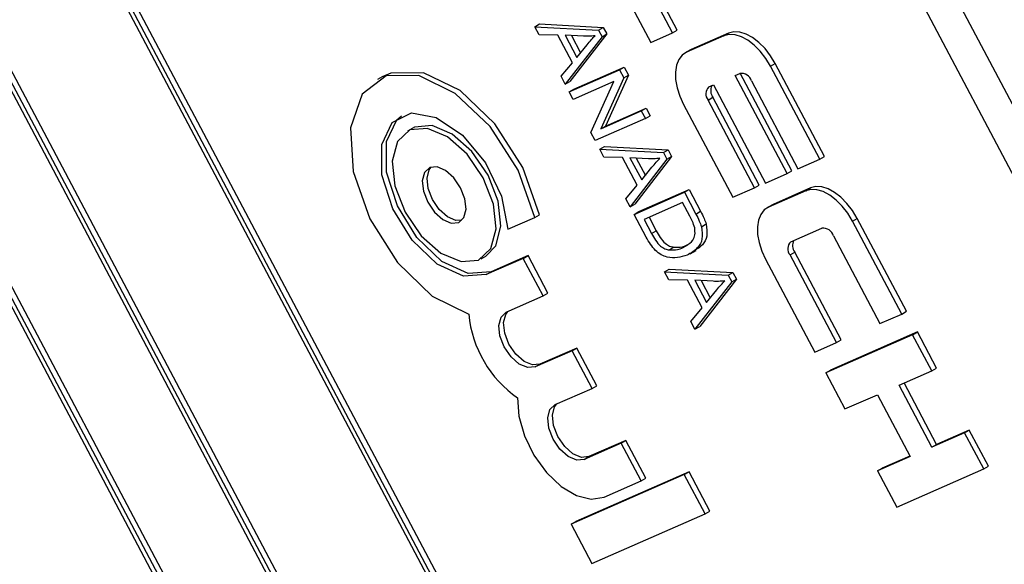
# Model space of a CAD drawing. Units: inches. Extents: x 0.5 to 10.5, y 0.5 to 7.9.
# Drawn here: x 3.1 to 3.2, y 3.3 to 3.4 of the extents above; entities that cross this region are included whole.
import ezdxf

# ---------------------------------------------------------------- set-up
doc = ezdxf.new("R2010")
doc.units = ezdxf.units.IN
doc.header["$MEASUREMENT"] = 0

msp = doc.modelspace()

# ---------------------------------------------------------------- linework, layer by layer
at = {"color": 7, "linetype": 'Continuous', "lineweight": 25}
for p, q in [((3.271870698211233, 3.220459537695007), (3.143418626194755, 3.463195167598079)), ((3.269756448935485, 3.219239007567833), (3.141304376919007, 3.461974637470904)), ((3.222792673346955, 3.195864928194714), (3.092005109111995, 3.443013933186932)), ((3.223146226737548, 3.196069030222669), (3.092358662502588, 3.443218035214888)), ((3.222293690967844, 3.196189802982514), (3.09197322517658, 3.442456132956903)), ((3.082051365714666, 3.438646581145142), (3.212838929949627, 3.191497576152924)), ((3.0829249347821, 3.438486061803608), (3.213224367275634, 3.192259478410909)), ((3.082550348093777, 3.438321706357343), (3.21287081388504, 3.192055376382954)), ((3.206203101018073, 3.188586008125064), (3.075415536783114, 3.435735013117283)), ((3.206556654408667, 3.18879011015302), (3.075769090173707, 3.435939115145239)), ((3.205704118638963, 3.188910882912865), (3.0753836528477, 3.435177212887254)), ((3.167825466393256, 3.370577417273017), (3.171912577775599, 3.36285401086701)), ((3.173538355863828, 3.363567345033835), (3.170064311188837, 3.370132240478941)), ((3.173891909254422, 3.363771447061791), (3.170438897877162, 3.370296595925207)), ((3.163236586637682, 3.364032560718507), (3.163590140028275, 3.364236662746462)), ((3.163590140028275, 3.364236662746462), (3.168353298228982, 3.363984919266837)), ((3.163236586637682, 3.364032560718507), (3.167999744838388, 3.363780817238882)), ((3.163552575563817, 3.363435437061226), (3.163236586637682, 3.364032560718507)), ((3.164948667070844, 3.363410639267093), (3.163552575563817, 3.363435437061226)), ((3.166044900415439, 3.361339089254362), (3.164948667070844, 3.363410639267093)), ((3.165495197100355, 3.363400494816009), (3.166376745824221, 3.361734633912258)), ((3.166883782879651, 3.363322415256933), (3.165495197100355, 3.363400494816009)), ((3.168616957778814, 3.363486682329871), (3.165865797007998, 3.359936358191272)), ((3.165970913581297, 3.363373745490449), (3.166656155145918, 3.362078845842566)), ((3.167999744838388, 3.363780817238882), (3.168353298228982, 3.363984919266837)), ((3.167999744838388, 3.363780817238882), (3.168263404388221, 3.363282580301915)), ((3.168263404388221, 3.363282580301915), (3.168616957778814, 3.363486682329871)), ((3.168353298228982, 3.363984919266837), (3.168616957778814, 3.363486682329871)), ((3.171912577775599, 3.36285401086701), (3.173538355863828, 3.363567345033835)), ((3.173538355863828, 3.363567345033835), (3.173891909254422, 3.363771447061791)), ((3.177375080304154, 3.36334742720531), (3.174588032152903, 3.36212456863361)), ((3.177728633694746, 3.363551529233266), (3.174941585543495, 3.362328670661565)), ((3.177375080304154, 3.36334742720531), (3.177728633694746, 3.363551529233266)), ((3.168263404388221, 3.363282580301915), (3.165512243617405, 3.359732256163316)), ((3.166376745824221, 3.361734633912258), (3.167146824184736, 3.362683314354815)), ((3.174826572314319, 3.362270479117495), (3.174473018923726, 3.362066377089539)), ((3.174588032152903, 3.36212456863361), (3.174941585543495, 3.362328670661565)), ((3.174941585543495, 3.362328670661565), (3.174826572314319, 3.362270479117495)), ((3.16519625469127, 3.360329379820596), (3.166044900415439, 3.361339089254362)), ((3.180867956957925, 3.361073303690708), (3.181221510348519, 3.361277405718664)), ((3.184899910592628, 3.354326339953258), (3.181221510348519, 3.361277405718664)), ((3.165812802086424, 3.359164291410743), (3.169570297016904, 3.360812947850997)), ((3.166166355477017, 3.359368393438698), (3.169923850407497, 3.361017049878953)), ((3.170245206449151, 3.360409783993947), (3.168522313339675, 3.356602977561552)), ((3.169570297016904, 3.360812947850997), (3.169923850407497, 3.361017049878953)), ((3.169570297016904, 3.360812947850997), (3.169891653058558, 3.360205681965992)), ((3.169891653058558, 3.360205681965992), (3.170245206449151, 3.360409783993947)), ((3.169923850407497, 3.361017049878953), (3.170245206449151, 3.360409783993947)), ((3.178224934256463, 3.360389472760771), (3.178573315275369, 3.360542330082233)), ((3.182107690069688, 3.353052236675063), (3.178224934256463, 3.360389472760771)), ((3.182461243460281, 3.353256338703019), (3.178600171878144, 3.360552598139539)), ((3.184546357202034, 3.354122237925302), (3.180867956957925, 3.361073303690708)), ((3.15182595052627, 3.360280818219577), (3.151472397135677, 3.360076716191622)), ((3.165512243617405, 3.359732256163316), (3.16519625469127, 3.360329379820596)), ((3.165512243617405, 3.359732256163316), (3.165865797007998, 3.359936358191272)), ((3.169141925868729, 3.359925154454577), (3.166113360555444, 3.358596326658171)), ((3.16742159496301, 3.356124158650322), (3.169141925868729, 3.359925154454577)), ((3.169891653058558, 3.360205681965992), (3.168168759949082, 3.356398875533597)), ((3.176250775149326, 3.359523281272482), (3.176599156168232, 3.359676138593944)), ((3.176599156168232, 3.359676138593944), (3.180481911981457, 3.352338902508238)), ((3.179446534438812, 3.359973799203583), (3.182920579113803, 3.353408903758477)), ((3.165812802086424, 3.359164291410743), (3.166166355477017, 3.359368393438698)), ((3.166113360555444, 3.358596326658171), (3.165812802086424, 3.359164291410743)), ((3.174364844605003, 3.358219967023406), (3.178043244849112, 3.351268901257999)), ((3.176194978262352, 3.358547130869932), (3.176548531652946, 3.358751232897887)), ((3.179669022937343, 3.351982235424825), (3.176194978262352, 3.358547130869932)), ((3.180022576327936, 3.352186337452781), (3.176548531652946, 3.358751232897887)), ((3.168168759949082, 3.356398875533597), (3.171201900134441, 3.357729710622747)), ((3.168522313339675, 3.356602977561552), (3.171555453525035, 3.357933812650703)), ((3.171201900134441, 3.357729710622747), (3.171555453525035, 3.357933812650703)), ((3.171201900134441, 3.357729710622747), (3.171502458603461, 3.357161745870175)), ((3.171555453525035, 3.357933812650703), (3.171856011994055, 3.357365847898131)), ((3.171502458603461, 3.357161745870175), (3.167744963672981, 3.35551308942992)), ((3.171502458603461, 3.357161745870175), (3.171856011994055, 3.357365847898131)), ((3.154055444619405, 3.356418802717669), (3.153701891228812, 3.356214700689714)), ((3.167744963672981, 3.35551308942992), (3.16742159496301, 3.356124158650322)), ((3.168168759949082, 3.356398875533597), (3.168522313339675, 3.356602977561552)), ((3.168088459066147, 3.354863986855552), (3.16844201245674, 3.355068088883508)), ((3.168088459066147, 3.354863986855552), (3.172851617266852, 3.354612243375927)), ((3.168404447992281, 3.354266863198271), (3.168088459066147, 3.354863986855552)), ((3.16844201245674, 3.355068088883508), (3.173205170657446, 3.354816345403882)), ((3.172851617266852, 3.354612243375927), (3.173205170657446, 3.354816345403882)), ((3.172851617266852, 3.354612243375927), (3.173115276816685, 3.354114006438961)), ((3.173205170657446, 3.354816345403882), (3.173468830207278, 3.354318108466916)), ((3.169800539499309, 3.354242065404138), (3.168404447992281, 3.354266863198271)), ((3.170896772843903, 3.352170515391407), (3.169800539499309, 3.354242065404138)), ((3.17034706952882, 3.354231920953054), (3.171228618252687, 3.352566060049304)), ((3.171735655308114, 3.354153841393979), (3.17034706952882, 3.354231920953054)), ((3.173115276816685, 3.354114006438961), (3.170364116045869, 3.350563682300361)), ((3.173468830207278, 3.354318108466916), (3.170717669436462, 3.350767784328317)), ((3.170822786009762, 3.354205171627495), (3.171508027574383, 3.352910271979612)), ((3.173115276816685, 3.354114006438961), (3.173468830207278, 3.354318108466916)), ((3.182920579113803, 3.353408903758477), (3.184546357202034, 3.354122237925302)), ((3.184546357202034, 3.354122237925302), (3.184899910592628, 3.354326339953258)), ((3.171228618252687, 3.352566060049304), (3.171998696613201, 3.35351474049186)), ((3.180481911981457, 3.352338902508238), (3.182107690069688, 3.353052236675063)), ((3.182107690069688, 3.353052236675063), (3.182461243460281, 3.353256338703019)), ((3.170048127119735, 3.351160805957641), (3.170896772843903, 3.352170515391407)), ((3.170664674514889, 3.349995717547789), (3.174422169445368, 3.351644373988042)), ((3.171018227905482, 3.350199819575744), (3.174775722835962, 3.351848476015998)), ((3.174422169445368, 3.351644373988042), (3.174775722835962, 3.351848476015998)), ((3.174422169445368, 3.351644373988042), (3.175282920596603, 3.350017814216725)), ((3.174775722835962, 3.351848476015998), (3.175636473987196, 3.350221916244681)), ((3.178043244849112, 3.351268901257999), (3.179669022937343, 3.351982235424825)), ((3.179669022937343, 3.351982235424825), (3.180022576327936, 3.352186337452781)), ((3.183505747377668, 3.3517623175963), (3.180718699226416, 3.350539459024599)), ((3.183859300768261, 3.351966419624255), (3.181072252617009, 3.350743561052555)), ((3.183505747377668, 3.3517623175963), (3.183859300768261, 3.351966419624255)), ((3.170364116045869, 3.350563682300361), (3.170048127119735, 3.351160805957641)), ((3.174283540195242, 3.350883709132064), (3.171404420703055, 3.349620452898622)), ((3.174831656867539, 3.349847934125698), (3.174283540195242, 3.350883709132064)), ((3.170364116045869, 3.350563682300361), (3.170717669436462, 3.350767784328317)), ((3.170664674514889, 3.349995717547789), (3.171018227905482, 3.350199819575744)), ((3.175282920596603, 3.350017814216725), (3.175636473987196, 3.350221916244681)), ((3.180957239387832, 3.350685369508485), (3.180603685997239, 3.350481267480529)), ((3.180718699226416, 3.350539459024599), (3.181072252617009, 3.350743561052555)), ((3.181072252617009, 3.350743561052555), (3.180957239387832, 3.350685369508485)), ((3.161222536245535, 3.348880134263396), (3.163236090298383, 3.349763610866412)), ((3.163236090298383, 3.349763610866412), (3.163589643688976, 3.349967712894368)), ((3.171564337253629, 3.348295626625468), (3.170664674514889, 3.349995717547789)), ((3.171404420703055, 3.349620452898622), (3.171961258938071, 3.348568196772205)), ((3.17177900739138, 3.349784808344888), (3.172314812328664, 3.34877229880016)), ((3.186998624031439, 3.349488194081698), (3.187352177422032, 3.349692296109654)), ((3.190677024275548, 3.342537128316292), (3.186998624031439, 3.349488194081698)), ((3.191030577666141, 3.342741230344248), (3.187352177422032, 3.349692296109654)), ((3.171961258938071, 3.348568196772205), (3.172314812328664, 3.34877229880016)), ((3.175698588101765, 3.349070766446175), (3.176052141492358, 3.34927486847413)), ((3.18238144222284, 3.347938171663472), (3.184703982348883, 3.348957220473223)), ((3.185577201512325, 3.348388689594572), (3.189051246187317, 3.341823794149467)), ((3.173287621269226, 3.347336512005362), (3.173641174659819, 3.347540614033318)), ((3.174329760145191, 3.347504769733159), (3.174683313535784, 3.347708871761114)), ((3.174856629146973, 3.34704752810022), (3.175298570885214, 3.347302655635164)), ((3.182325645335865, 3.346962021260921), (3.182679198726459, 3.347166123288877)), ((3.18615324340145, 3.340601227843771), (3.182679198726459, 3.347166123288877)), ((3.159212185572821, 3.346669556684999), (3.159565738963414, 3.346873658712954)), ((3.162374089000527, 3.346704047268756), (3.159606873877705, 3.345489890731432)), ((3.16272764239112, 3.346908149296712), (3.159960427268298, 3.345693992759388)), ((3.162374089000527, 3.346704047268756), (3.16272764239112, 3.346908149296712)), ((3.16386433374228, 3.34388793468746), (3.162374089000527, 3.346704047268756)), ((3.164217887132874, 3.344092036715415), (3.16272764239112, 3.346908149296712)), ((3.180495511678518, 3.346634857414396), (3.184173911922626, 3.33968379164899)), ((3.185799690010857, 3.340397125815816), (3.182325645335865, 3.346962021260921)), ((3.159606873877705, 3.345489890731432), (3.159960427268298, 3.345693992759388)), ((3.172940331494611, 3.345695412992597), (3.173293884885204, 3.345899515020553)), ((3.172940331494611, 3.345695412992597), (3.177703489695316, 3.345443669512973)), ((3.173256320420746, 3.345098289335317), (3.172940331494611, 3.345695412992597)), ((3.173293884885204, 3.345899515020553), (3.17805704308591, 3.345647771540929)), ((3.177703489695316, 3.345443669512973), (3.17805704308591, 3.345647771540929)), ((3.17805704308591, 3.345647771540929), (3.178320702635742, 3.345149534603962)), ((3.174652411927772, 3.345073491541183), (3.173256320420746, 3.345098289335317)), ((3.175748645272368, 3.343001941528454), (3.174652411927772, 3.345073491541183)), ((3.175198941957285, 3.3450633470901), (3.176080490681151, 3.343397486186349)), ((3.176587527736578, 3.344985267531024), (3.175198941957285, 3.3450633470901)), ((3.177967149245149, 3.344945432576006), (3.175215988474333, 3.341395108437406)), ((3.178320702635742, 3.345149534603962), (3.175569541864926, 3.341599210465362)), ((3.175674658438227, 3.34503659776454), (3.176359900002848, 3.343741698116657)), ((3.177703489695316, 3.345443669512973), (3.177967149245149, 3.344945432576006)), ((3.177967149245149, 3.344945432576006), (3.178320702635742, 3.345149534603962)), ((3.176080490681151, 3.343397486186349), (3.176850569041664, 3.344346166628905)), ((3.161097118619459, 3.342673778150134), (3.16386433374228, 3.34388793468746)), ((3.16386433374228, 3.34388793468746), (3.164217887132874, 3.344092036715415)), ((3.174899999548198, 3.341992232094686), (3.175748645272368, 3.343001941528454)), ((3.190677024275548, 3.342537128316292), (3.191030577666141, 3.342741230344248)), ((3.175215988474333, 3.341395108437406), (3.174899999548198, 3.341992232094686)), ((3.189051246187317, 3.341823794149467), (3.190677024275548, 3.342537128316292)), ((3.175215988474333, 3.341395108437406), (3.175569541864926, 3.341599210465362)), ((3.191494446552016, 3.340992447035091), (3.184991334199094, 3.338139110367788)), ((3.191847999942609, 3.341196549063047), (3.185344887589687, 3.338343212395744)), ((3.185799690010857, 3.340397125815816), (3.18615324340145, 3.340601227843771)), ((3.191494446552016, 3.340992447035091), (3.191847999942609, 3.341196549063047)), ((3.192924935535836, 3.338289254792988), (3.191494446552016, 3.340992447035091)), ((3.193278488926429, 3.338493356820944), (3.191847999942609, 3.341196549063047)), ((3.166031962457558, 3.339791770932846), (3.163264747334737, 3.33857761439552)), ((3.166385515848151, 3.339995872960801), (3.16361830072533, 3.338781716423476)), ((3.166031962457558, 3.339791770932846), (3.166385515848151, 3.339995872960801)), ((3.167522207199311, 3.336975658351549), (3.166031962457558, 3.339791770932846)), ((3.167875760589905, 3.337179760379504), (3.166385515848151, 3.339995872960801)), ((3.184173911922626, 3.33968379164899), (3.185799690010857, 3.340397125815816)), ((3.163264747334737, 3.33857761439552), (3.16361830072533, 3.338781716423476)), ((3.184991334199094, 3.338139110367788), (3.185344887589687, 3.338343212395744)), ((3.19048626840349, 3.33721925354275), (3.192924935535836, 3.338289254792988)), ((3.192924935535836, 3.338289254792988), (3.193278488926429, 3.338493356820944)), ((3.184991334199094, 3.338139110367788), (3.186421823182914, 3.335435918125686)), ((3.16475499207649, 3.335761501814223), (3.167522207199311, 3.336975658351549)), ((3.167522207199311, 3.336975658351549), (3.167875760589905, 3.337179760379504)), ((3.192938535232896, 3.332585209699146), (3.19048626840349, 3.33721925354275)), ((3.193292088623489, 3.332789311727101), (3.190860855091814, 3.337383608989015)), ((3.186421823182914, 3.335435918125686), (3.18886049031526, 3.336505919375924)), ((3.18886049031526, 3.336505919375924), (3.191312757144666, 3.33187187553232)), ((3.195730755755834, 3.33385931297734), (3.193292088623489, 3.332789311727101)), ((3.195377202365241, 3.333655210949384), (3.195730755755834, 3.33385931297734)), ((3.197161244739655, 3.331156120735237), (3.195730755755834, 3.33385931297734)), ((3.195377202365241, 3.333655210949384), (3.192938535232896, 3.332585209699146)), ((3.196807691349061, 3.330952018707281), (3.195377202365241, 3.333655210949384)), ((3.16968983591459, 3.332879494596934), (3.166922620791767, 3.331665338059608)), ((3.170043389305183, 3.33308359662489), (3.167276174182361, 3.331869440087564)), ((3.16968983591459, 3.332879494596934), (3.170043389305183, 3.33308359662489)), ((3.171180080656343, 3.330063382015637), (3.16968983591459, 3.332879494596934)), ((3.171533634046937, 3.330267484043593), (3.170043389305183, 3.33308359662489)), ((3.192938535232896, 3.332585209699146), (3.193292088623489, 3.332789311727101)), ((3.166922620791767, 3.331665338059608), (3.167276174182361, 3.331869440087564)), ((3.191312757144666, 3.33187187553232), (3.18887409001232, 3.330801874282081)), ((3.191291723846935, 3.33191162211401), (3.189227643402913, 3.331005976310037)), ((3.18887409001232, 3.330801874282081), (3.189227643402913, 3.331005976310037)), ((3.19030457899614, 3.328098682039979), (3.196807691349061, 3.330952018707281)), ((3.196807691349061, 3.330952018707281), (3.197161244739655, 3.331156120735237)), ((3.174417663212533, 3.330537404737374), (3.165948840098012, 3.326821583418263)), ((3.174771216603126, 3.33074150676533), (3.166302393488606, 3.327025685446219)), ((3.171180080656343, 3.330063382015637), (3.171533634046937, 3.330267484043593)), ((3.174417663212533, 3.330537404737374), (3.174771216603126, 3.33074150676533)), ((3.175977076885323, 3.327590583762032), (3.174417663212533, 3.330537404737374)), ((3.176330630275916, 3.327794685789988), (3.174771216603126, 3.33074150676533)), ((3.18887409001232, 3.330801874282081), (3.19030457899614, 3.328098682039979)), ((3.168412865533522, 3.328849225478311), (3.171180080656343, 3.330063382015637)), ((3.167508253770801, 3.323874762442921), (3.175977076885323, 3.327590583762032)), ((3.175977076885323, 3.327590583762032), (3.176330630275916, 3.327794685789988)), ((3.165948840098012, 3.326821583418263), (3.166302393488606, 3.327025685446219)), ((3.165948840098012, 3.326821583418263), (3.167508253770801, 3.323874762442921))]:
    msp.add_line(p, q, dxfattribs=at)
at = {"color": 7, "linetype": 'Continuous', "lineweight": 25, "flags": 128}
for points in [[(3.180867956957925, 3.361073303690708), (3.180513313041827, 3.361660343838124), (3.1801008947609, 3.362193495182475), (3.179646551118391, 3.362652269016592), (3.179167742285685, 3.363019034919315), (3.178682868617704, 3.363279698282684), (3.178210563537586, 3.363424241959828), (3.177768977464691, 3.363447111218296), (3.177375080304154, 3.36334742720531)], [(3.181221510348519, 3.361277405718664), (3.18086686643242, 3.36186444586608), (3.180454448151492, 3.362397597210431), (3.180000104508985, 3.362856371044548), (3.179521295676278, 3.36322313694727), (3.179036422008297, 3.36348380031064), (3.17856411692818, 3.363628343987784), (3.178122530855284, 3.363651213246252), (3.177728633694746, 3.363551529233266)], [(3.174588032152903, 3.36212456863361), (3.174256961151703, 3.361906162149885), (3.174001439182751, 3.361577426434107), (3.173831285812015, 3.361150994615477), (3.173753039938109, 3.360643254229638), (3.173769708506086, 3.360073717454874), (3.173880650952227, 3.35946427127004), (3.174081603820545, 3.358838336350238), (3.174364844605003, 3.358219967023406)], [(3.163236090298383, 3.349763610866412), (3.161984603871738, 3.353304114950917), (3.159896601978423, 3.356562834890776), (3.157288072893454, 3.359046611510295), (3.154553779001159, 3.360379561869884), (3.152107515333612, 3.360359963602262), (3.150319487798681, 3.358990782616031), (3.149460287978802, 3.356479224249179), (3.149659943087957, 3.353205375798796), (3.150888238271581, 3.349664685917399), (3.152959289178933, 3.346392985770454), (3.155559672816586, 3.343885398896456), (3.158295859493464, 3.342521411565655)], [(3.163589643688976, 3.349967712894368), (3.162338157262332, 3.353508216978873), (3.160250155369016, 3.356766936918732), (3.157641626284047, 3.359250713538251), (3.154907332391752, 3.36058366389784), (3.152461068724206, 3.360564065630217), (3.15182595052627, 3.360280818219577)], [(3.159606873877705, 3.345489890731432), (3.157894525563853, 3.345362186941217), (3.155937725648936, 3.346268406466938), (3.154069237363448, 3.348054442322686), (3.152606806120846, 3.350416570526972), (3.151799125382811, 3.352953099825569), (3.151783545140801, 3.355232681219936), (3.152562714889853, 3.356867660937618), (3.154004133069218, 3.357580002819424), (3.155862679589614, 3.357248569704627), (3.157822299682519, 3.355929723387364), (3.15954975053262, 3.353847740022652), (3.160751270820214, 3.35135667088829), (3.161222536245535, 3.348880134263396)], [(3.159960427268298, 3.345693992759388), (3.158248078954446, 3.345566288969172), (3.15629127903953, 3.346472508494894), (3.154422790754042, 3.348258544350641), (3.152960359511439, 3.350620672554927), (3.152152678773404, 3.353157201853525), (3.152137098531394, 3.355436783247892), (3.152916268280446, 3.357071762965574), (3.153267021217364, 3.357376269677038)], [(3.159031097500209, 3.346577934228752), (3.159954686822353, 3.347439408400569), (3.160345790878579, 3.3489102604513), (3.160144867621695, 3.350766566489528), (3.159382505796188, 3.352725720748388), (3.158174768079163, 3.354489459751748), (3.156705521589868, 3.355789270224679), (3.155198445787546, 3.356427267805488), (3.153882979301423, 3.356306323145961), (3.15295938997928, 3.355444848974143), (3.152568285923054, 3.353973996923413), (3.152769209179938, 3.352117690885184), (3.153531571005445, 3.350158536626324), (3.15473930872247, 3.348394797622964), (3.156208555211765, 3.347094987150034), (3.157715631014087, 3.346456989569224), (3.159031097500209, 3.346577934228752)], [(3.159565738963414, 3.346873658712954), (3.160308240212946, 3.347643510428524), (3.160699344269172, 3.349114362479256), (3.160498421012288, 3.350970668517484), (3.15973605918678, 3.352929822776344), (3.158528321469756, 3.354693561779704), (3.157059074980461, 3.355993372252634), (3.155551999178139, 3.356631369833444), (3.154236532692017, 3.356510425173917), (3.154055444619405, 3.356418802717669)], [(3.157540852758455, 3.349394046810049), (3.157929732473042, 3.34975677277713), (3.158094407865137, 3.350376078903754), (3.158009808599081, 3.351157681446165), (3.157688814146236, 3.351982588502528), (3.157180293002225, 3.352725215451311), (3.15656166290147, 3.353272504071492), (3.155927104668913, 3.353541134631833), (3.155373224043177, 3.353490210564663), (3.154984344328591, 3.353127484597582), (3.154819668936495, 3.352508178470959), (3.154904268202552, 3.351726575928547), (3.155225262655397, 3.350901668872185), (3.155733783799407, 3.350159041923402), (3.156352413900163, 3.349611753303221), (3.15698697213272, 3.34934312274288), (3.157540852758455, 3.349394046810049)], [(3.157780333270396, 3.349558136779747), (3.157340525523313, 3.349547224770835), (3.156705967290756, 3.349815855331176), (3.156087337190001, 3.350363143951358), (3.155578816045991, 3.35110577090014), (3.155257821593145, 3.351930677956503), (3.155173222327089, 3.352712280498914), (3.155337897719184, 3.353331586625538), (3.155487296921796, 3.3535302226229)], [(3.186998624031439, 3.349488194081698), (3.186643980115341, 3.350075234229114), (3.186231561834413, 3.350608385573465), (3.185777218191905, 3.351067159407582), (3.185298409359199, 3.351433925310304), (3.184813535691218, 3.351694588673674), (3.1843412306111, 3.351839132350818), (3.183899644538205, 3.351862001609286), (3.183505747377668, 3.3517623175963)], [(3.187352177422032, 3.349692296109654), (3.186997533505934, 3.35027933625707), (3.186585115225006, 3.35081248760142), (3.186130771582499, 3.351271261435537), (3.185651962749793, 3.35163802733826), (3.185167089081811, 3.351898690701629), (3.184694784001694, 3.352043234378773), (3.184253197928798, 3.352066103637242), (3.183859300768261, 3.351966419624255)], [(3.180718699226416, 3.350539459024599), (3.180387628225216, 3.350321052540874), (3.180132106256265, 3.349992316825097), (3.179961952885528, 3.349565885006466), (3.179883707011621, 3.349058144620628), (3.179900375579599, 3.348488607845864), (3.180011318025741, 3.34787916166103), (3.180212270894058, 3.347253226741227), (3.180495511678518, 3.346634857414396)], [(3.16361830072533, 3.338781716423476), (3.163064420099594, 3.338730792356307), (3.162429861867037, 3.338999422916648), (3.161811231766281, 3.33954671153683), (3.161302710622271, 3.340289338485613), (3.160981716169426, 3.341114245541975), (3.16089711690337, 3.341895848084387), (3.161061792295466, 3.34251515421101), (3.161230211759896, 3.34273217473275)], [(3.163264747334737, 3.33857761439552), (3.162710866709, 3.338526690328351), (3.162076308476444, 3.338795320888692), (3.161457678375688, 3.339342609508874), (3.160949157231678, 3.340085236457657), (3.160628162778833, 3.34091014351402), (3.160543563512777, 3.341691746056431), (3.160708238904872, 3.342311052183054), (3.161097118619459, 3.342673778150134)], [(3.161951304222451, 3.336266332071493), (3.162041625941732, 3.33489511073954), (3.162460295495884, 3.333421706849421), (3.163171109906961, 3.331973527823085), (3.164112603997486, 3.33067579985106), (3.165203365375609, 3.32964073939783), (3.166349074285506, 3.328957849677547), (3.167450659576696, 3.328686181178212), (3.168412865533522, 3.328849225478311)], [(3.166922620791767, 3.331665338059608), (3.166368740166031, 3.33161441399244), (3.165734181933475, 3.331883044552781), (3.165115551832719, 3.332430333172963), (3.16460703068871, 3.333172960121745), (3.164286036235864, 3.333997867178109), (3.164201436969808, 3.33477946972052), (3.164366112361904, 3.335398775847143), (3.16475499207649, 3.335761501814223)], [(3.167276174182361, 3.331869440087564), (3.166722293556625, 3.331818516020395), (3.166087735324068, 3.332087146580737), (3.165469105223313, 3.332634435200918), (3.164960584079302, 3.333377062149701), (3.164639589626457, 3.334201969206064), (3.164554990360401, 3.334983571748475), (3.164719665752497, 3.335602877875099), (3.164888085216928, 3.335819898396839)]]:
    msp.add_lwpolyline(points, dxfattribs=at)
at = {"color": 7, "linetype": 'Continuous', "lineweight": 25}
for centre, radius, start, end in [((3.178653688936736, 3.359710914005992), 0.0008352919353581827, 18.34406446394468, 95.52167132756686), ((3.177225858665505, 3.359244581840465), 0.0008379528990854943, 153.1462606760845, 216.0687075169484), ((3.176738361223128, 3.359005740907568), 0.0007110472619187482, 133.2930041657863, 220.1640467496813), ((3.184784356010252, 3.348125804396985), 0.0008352919353550516, 18.34406446380939, 95.521671327739), ((3.182869028296641, 3.347420631298557), 0.000711047261918965, 133.2930041656866, 220.1640467496266), ((3.183356525739013, 3.347659472231454), 0.0008379528990804132, 153.1462606757432, 216.0687075170893), ((3.166893050450732, 3.343349923585556), 0.008637020581360495, 185.5046003555557, 235.0991058690755)]:
    msp.add_arc(centre, radius, start, end, dxfattribs=at)
for points, knots in [([(3.167740758495659, 3.36335944135157), (3.167584746684755, 3.363341681286735), (3.167306142448325, 3.363309965551411), (3.167012841989253, 3.363318611038848), (3.166883782879651, 3.363322415256933)], [0, 0, 0, 0, 0.559976448684209, 1, 1, 1, 1]), ([(3.167146824184736, 3.362683314354815), (3.16725385917971, 3.362814733304007), (3.167444989964572, 3.36304940615013), (3.167650386087876, 3.363264709746593), (3.167740758495659, 3.36335944135157)], [0, 0, 0, 0, 0.5600091845501413, 1, 1, 1, 1]), ([(3.172592630924123, 3.354190867488615), (3.172436619113218, 3.354173107423781), (3.172158014876788, 3.354141391688457), (3.171864714417718, 3.354150037175894), (3.171735655308114, 3.354153841393979)], [0, 0, 0, 0, 0.5599764486834932, 1, 1, 1, 1]), ([(3.171998696613201, 3.35351474049186), (3.172105731608173, 3.353646159441053), (3.172296862393036, 3.353880832287175), (3.17250225851634, 3.354096135883638), (3.172592630924123, 3.354190867488615)], [0, 0, 0, 0, 0.560009184549834, 1, 1, 1, 1]), ([(3.175636473987196, 3.350221916244681), (3.175727739688328, 3.350047610664201), (3.175890611071519, 3.349736547574359), (3.176002812591276, 3.349415858156124), (3.176052141492358, 3.34927486847413)], [0, 0, 0, 0, 0.5603544302461615, 1, 1, 1, 1]), ([(3.175199050097803, 3.34897968233541), (3.175144624036437, 3.349144079555064), (3.175047251953613, 3.34943819783749), (3.174897642302848, 3.349722529470928), (3.174831656867539, 3.349847934125698)], [0, 0, 0, 0, 0.5589493393557908, 1, 1, 1, 1]), ([(3.175282920596603, 3.350017814216725), (3.175374186297735, 3.349843508636246), (3.175537057680927, 3.349532445546403), (3.175649259200684, 3.349211756128168), (3.175698588101765, 3.349070766446175)], [0, 0, 0, 0, 0.5603544302461615, 1, 1, 1, 1]), ([(3.172314812328664, 3.34877229880016), (3.17241113666799, 3.348598912742483), (3.172603197178104, 3.348253199344217), (3.172956939564468, 3.347825850026066), (3.173326593466585, 3.347603380856064), (3.173536221079192, 3.347561554899884), (3.173641174659819, 3.347540614033318)], [0, 0, 0, 0, 0.2807246409811476, 0.5597351419786343, 0.7795740136560192, 1, 1, 1, 1]), ([(3.174535115701738, 3.347665307615485), (3.174728845494739, 3.347772942073563), (3.175028860387688, 3.347939627537465), (3.17524338338877, 3.348441769497002), (3.175213794810606, 3.348800779074619), (3.175199050097803, 3.34897968233541)], [0, 0, 0, 0, 0.4776492855074843, 0.7396998522461234, 1, 1, 1, 1]), ([(3.175698588101765, 3.349070766446175), (3.175737955093413, 3.348750075974185), (3.175817115014447, 3.348105225266107), (3.175384567843085, 3.347362968488903), (3.174913152197263, 3.347097028921702), (3.174624981263458, 3.346934463139052)], [0, 0, 0, 0, 0.2777441145477917, 0.5584933279113832, 1, 1, 1, 1]), ([(3.176052141492358, 3.34927486847413), (3.176091020423778, 3.34895500724325), (3.176169198943706, 3.348311823989504), (3.175803288626693, 3.347657836188848), (3.175424521692826, 3.347435970024781), (3.175227264771228, 3.347320424995325)], [0, 0, 0, 0, 0.3216123802707064, 0.6467044993818616, 1, 1, 1, 1]), ([(3.174624981263458, 3.346934463139052), (3.174151885116547, 3.346794506046769), (3.173559686763221, 3.346619314682121), (3.172694914587505, 3.346950888007218), (3.17210269767061, 3.347386746643273), (3.17177946940818, 3.347932432559503), (3.171564337253629, 3.348295626625468)], [0, 0, 0, 0, 0.4994822294490601, 0.6252271461680284, 0.7505611331576193, 1, 1, 1, 1]), ([(3.171961258938071, 3.348568196772205), (3.172057583277397, 3.348394810714528), (3.17224964378751, 3.348049097316261), (3.172603386173875, 3.34762174799811), (3.172973040075992, 3.347399278828108), (3.173182667688599, 3.347357452871929), (3.173287621269226, 3.347336512005362)], [0, 0, 0, 0, 0.2807246409811476, 0.5597351419786343, 0.7795740136560192, 1, 1, 1, 1]), ([(3.173287621269226, 3.347336512005362), (3.173497633602288, 3.347331313739934), (3.173872923749322, 3.347322024486449), (3.174190083127131, 3.347448895657985), (3.174329760145191, 3.347504769733159)], [0, 0, 0, 0, 0.5595999114873087, 1, 1, 1, 1]), ([(3.173641174659819, 3.347540614033318), (3.173851186992881, 3.34753541576789), (3.174226477139915, 3.347526126514404), (3.174543636517725, 3.34765299768594), (3.174683313535784, 3.347708871761114)], [0, 0, 0, 0, 0.5595999114873087, 1, 1, 1, 1]), ([(3.177444503352588, 3.34502229362566), (3.177288491541683, 3.345004533560826), (3.177009887305252, 3.344972817825501), (3.176716586846181, 3.344981463312939), (3.176587527736578, 3.344985267531024)], [0, 0, 0, 0, 0.5599764486835506, 1, 1, 1, 1]), ([(3.176850569041664, 3.344346166628905), (3.176957604036638, 3.344477585578098), (3.1771487348215, 3.344712258424221), (3.177354130944804, 3.344927562020683), (3.177444503352588, 3.34502229362566)], [0, 0, 0, 0, 0.560009184550317, 0.9999999999999999, 0.9999999999999999, 0.9999999999999999, 0.9999999999999999])]:
    msp.add_open_spline(points, degree=3, knots=knots, dxfattribs=at)

doc.saveas('drawing.dxf')
